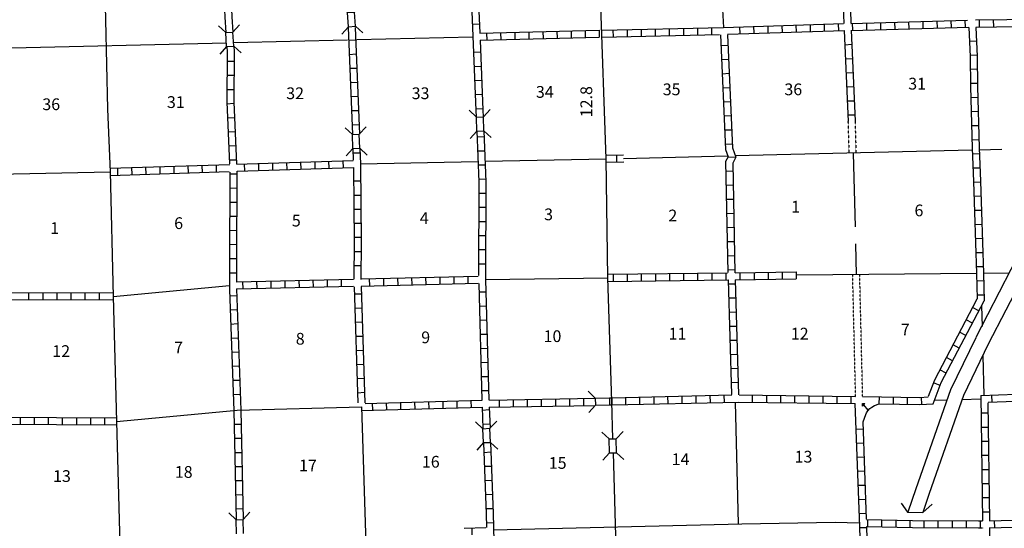
# Model space of a CAD drawing. Extents: x 1993368 to 2353218, y 16533709 to 16913448.
# Drawn here: x 2120981 to 2162908, y 16605752 to 16627385 of the extents above; entities that cross this region are included whole.
import ezdxf
from ezdxf.enums import TextEntityAlignment as Align

# ---------------------------------------------------------------- set-up
doc = ezdxf.new("R2010")
doc.units = 0
doc.header["$MEASUREMENT"] = 0
doc.linetypes.add('DGN_STYLE_3', pattern=[0.0011, 0, -0.0011])
for name, color, linetype in [('L11', 7, 'CONTINUOUS'), ('L13', 7, 'CONTINUOUS'), ('L14', 7, 'CONTINUOUS'), ('L18', 7, 'CONTINUOUS'), ('L28', 7, 'CONTINUOUS'), ('L3', 7, 'CONTINUOUS'), ('L4', 7, 'CONTINUOUS'), ('L5', 7, 'CONTINUOUS'), ('L8', 7, 'CONTINUOUS'), ('L9', 7, 'CONTINUOUS')]:
    doc.layers.add(name, color=color, linetype=linetype)
doc.styles.add('STYLE-FONT002', font='font002.shx')

# ---------------------------------------------------------------- blocks, each defined once
blk = doc.blocks.new('CMBR_16')
at = {"layer": 'L18', "color": 7, "linetype": 'CONTINUOUS'}
for p, q in [((-1, 300), (-303, 600)), ((600, 303), (899, 596)), ((0, 0), (-299, -302)), ((-1, 300), (600, 303)), ((-1, 300), (0, 0)), ((0, 0), (601, 2)), ((600, 303), (601, 2)), ((601, 2), (903, -297))]:
    blk.add_line(p, q, dxfattribs=at)
blk = doc.blocks.new('CMBR_17')
at = {"layer": 'L18', "color": 7, "linetype": 'CONTINUOUS'}
for p, q in [((2, 300), (-296, 602)), ((602, 296), (897, 602)), ((2, 300), (0, 0)), ((0, 0), (601, 4)), ((2, 300), (602, 296)), ((602, 296), (601, 4)), ((601, 4), (899, -298)), ((0, 0), (-302, -298))]:
    blk.add_line(p, q, dxfattribs=at)
blk = doc.blocks.new('CMBR_18')
at = {"layer": 'L18', "color": 7, "linetype": 'CONTINUOUS'}
for p, q in [((4, 300), (-301, 596)), ((596, 301), (900, 597)), ((0, 0), (-296, -296)), ((4, 300), (0, 0)), ((0, 0), (601, 0)), ((4, 300), (596, 301)), ((596, 301), (601, 0)), ((601, 0), (897, -304))]:
    blk.add_line(p, q, dxfattribs=at)
blk = doc.blocks.new('CMBR_19')
at = {"layer": 'L18', "color": 7, "linetype": 'CONTINUOUS'}
for p, q in [((-1, 300), (-302, 600)), ((600, 302), (899, 604)), ((-1, 300), (600, 302)), ((-1, 300), (0, 0)), ((0, 0), (601, 2)), ((600, 302), (601, 2)), ((601, 2), (902, -298)), ((0, 0), (-299, -301))]:
    blk.add_line(p, q, dxfattribs=at)
blk = doc.blocks.new('CMBR_27')
at = {"layer": 'L18', "color": 7, "linetype": 'CONTINUOUS'}
for p, q in [((4, 300), (-301, 596)), ((596, 301), (900, 597)), ((0, 0), (-304, -296)), ((4, 300), (0, 0)), ((0, 0), (601, 1)), ((4, 300), (596, 301)), ((596, 301), (601, 1)), ((601, 1), (897, -303))]:
    blk.add_line(p, q, dxfattribs=at)
blk = doc.blocks.new('CMBR_28')
at = {"layer": 'L18', "color": 7, "linetype": 'CONTINUOUS'}
for p, q in [((1, 300), (-298, 601)), ((601, 298), (902, 597)), ((0, 0), (-301, -299)), ((1, 300), (0, 0)), ((0, 0), (600, -2)), ((1, 300), (601, 298)), ((601, 298), (600, -2)), ((600, -2), (899, -303))]:
    blk.add_line(p, q, dxfattribs=at)

msp = doc.modelspace()

# ---------------------------------------------------------------- linework, layer by layer
at = {"layer": 'L11', "color": 31, "linetype": 'DGN_STYLE_3'}
for p, q in [((2156251, 16623062), (2156293, 16621723)), ((2156551, 16623069), (2156593, 16621731)), ((2156576, 16611364), (2156451, 16616539)), ((2156876, 16611373), (2156751, 16616539)), ((2161976, 16605764), (2161976, 16605756))]:
    msp.add_line(p, q, dxfattribs=at)
at = {"layer": 'L13', "color": 7, "linetype": 'CONTINUOUS'}
for p, q in [((2150693, 16632059), (2150951, 16627060)), ((2135335, 16626539), (2140277, 16626656)), ((2119486, 16626156), (2129785, 16626398)), ((2130085, 16626414), (2134935, 16626531)), ((2146695, 16621488), (2151126, 16621598)), ((2151454, 16621604), (2161534, 16621848)), ((2156476, 16621714), (2156551, 16618573)), ((2161834, 16621856), (2162801, 16621873)), ((2135493, 16621256), (2140485, 16621356)), ((2140802, 16621364), (2145952, 16621473)), ((2119652, 16620806), (2124827, 16620914)), ((2156568, 16617848), (2156601, 16616539)), ((2154076, 16616531), (2161718, 16616606)), ((2162018, 16616606), (2163118, 16616614)), ((2124960, 16615614), (2129910, 16616081)), ((2140818, 16616331), (2146027, 16616406)), ((2161934, 16615214), (2161959, 16614339)), ((2161993, 16613081), (2162041, 16611408)), ((2159943, 16611198), (2160468, 16611214)), ((2161101, 16611231), (2161909, 16611256)), ((2141160, 16605681), (2151729, 16605948))]:
    msp.add_line(p, q, dxfattribs=at)
at = {"layer": 'L13', "color": 7, "linetype": 'CONTINUOUS', "flags": 128}
for points in [[(2151451, 16611119), (2151580, 16605944)], [(2151729, 16605948), (2155712, 16606006)], [(2155707, 16606006), (2156732, 16605989)]]:
    msp.add_lwpolyline(points, dxfattribs=at)
at = {"layer": 'L18', "color": 7, "linetype": 'CONTINUOUS'}
for p, q in [((2145493, 16611289), (2145193, 16611581)), ((2145493, 16611289), (2146093, 16611298)), ((2145493, 16611289), (2145502, 16610989)), ((2146093, 16611298), (2146102, 16610998)), ((2145502, 16610989), (2145210, 16610681)), ((2145502, 16610989), (2146102, 16610998)), ((2130194, 16606114), (2129885, 16606406)), ((2130194, 16606114), (2130494, 16606123)), ((2130210, 16605514), (2130194, 16606114)), ((2130494, 16606123), (2130785, 16606431)), ((2130510, 16605523), (2130494, 16606123))]:
    msp.add_line(p, q, dxfattribs=at)
at = {"layer": 'L18', "color": 7, "linetype": 'CONTINUOUS', "flags": 128}
msp.add_lwpolyline([(2158518, 16606814), (2158793, 16606431), (2159434, 16606423), (2159843, 16606781)], dxfattribs=at)
at = {"layer": 'L3', "color": 2, "linetype": 'CONTINUOUS', "flags": 128}
for points in [[(2146243, 16609556), (2146193, 16611148), (2146027, 16616406), (2145952, 16621473), (2145718, 16628373)], [(2146418, 16603673), (2146393, 16604406), (2146260, 16608956)]]:
    msp.add_lwpolyline(points, dxfattribs=at)
at = {"layer": 'L4', "color": 2, "linetype": 'CONTINUOUS', "flags": 128}
for points in [[(2124535, 16631539), (2124635, 16627373), (2124727, 16623573), (2124827, 16620914), (2124960, 16615614), (2125110, 16610298), (2125252, 16605056)], [(2125110, 16610298), (2130244, 16610781), (2135535, 16610914)], [(2135535, 16610914), (2135710, 16605548), (2135902, 16600173), (2136023, 16594880)]]:
    msp.add_lwpolyline(points, dxfattribs=at)
at = {"layer": 'L5', "color": 3, "linetype": 'CONTINUOUS', "flags": 128}
for points in [[(2165426, 16621081), (2165209, 16620664), (2163193, 16616756), (2161693, 16613864)], [(2165801, 16620514), (2165743, 16620398), (2163726, 16616473), (2162226, 16613581)], [(2161693, 16613856), (2160618, 16611639), (2159143, 16607431), (2158801, 16606431)], [(2162226, 16613589), (2161168, 16611406), (2159709, 16607231), (2159434, 16606423)]]:
    msp.add_lwpolyline(points, dxfattribs=at)
at = {"layer": 'L8', "color": 1, "linetype": 'CONTINUOUS'}
for p, q in [((2155901, 16632240), (2156076, 16627223)), ((2156202, 16632247), (2156376, 16627239)), ((2140260, 16627198), (2140560, 16627206)), ((2147443, 16626981), (2147443, 16626681)), ((2148043, 16626989), (2148043, 16626689)), ((2148643, 16627006), (2148643, 16626706)), ((2149243, 16627023), (2149243, 16626723)), ((2149843, 16627031), (2149843, 16626731)), ((2150443, 16627048), (2150443, 16626748)), ((2151635, 16627081), (2151643, 16626781)), ((2152235, 16627106), (2152243, 16626806)), ((2152835, 16627123), (2152843, 16626823)), ((2153435, 16627139), (2153443, 16626839)), ((2154035, 16627156), (2154043, 16626864)), ((2154635, 16627181), (2154643, 16626881)), ((2155235, 16627198), (2155243, 16626898)), ((2155835, 16627214), (2155843, 16626914)), ((2156435, 16627239), (2156443, 16626939)), ((2157034, 16627256), (2157043, 16626956)), ((2157634, 16627264), (2157643, 16626973)), ((2158234, 16627281), (2158243, 16626981)), ((2158834, 16627298), (2158843, 16626998)), ((2159434, 16627314), (2159443, 16627014)), ((2160034, 16627331), (2160043, 16627031)), ((2160634, 16627348), (2160643, 16627048)), ((2161234, 16627364), (2161243, 16627064)), ((2161834, 16627373), (2161843, 16627073)), ((2162434, 16627381), (2162443, 16627081)), ((2140577, 16626814), (2145660, 16626939)), ((2140585, 16626514), (2145660, 16626639)), ((2140860, 16626814), (2140868, 16626514)), ((2141460, 16626831), (2141468, 16626531)), ((2142060, 16626848), (2142068, 16626548)), ((2142660, 16626864), (2142668, 16626564)), ((2143260, 16626881), (2143268, 16626581)), ((2143860, 16626898), (2143868, 16626598)), ((2144460, 16626906), (2144468, 16626606)), ((2145060, 16626923), (2145060, 16626623)), ((2145660, 16626939), (2145660, 16626639)), ((2146243, 16626948), (2146251, 16626648)), ((2146843, 16626964), (2146843, 16626664)), ((2156093, 16626923), (2156257, 16623062)), ((2156393, 16626939), (2156558, 16623069)), ((2135285, 16626514), (2134985, 16626498)), ((2150835, 16626289), (2151135, 16626306)), ((2156118, 16626323), (2156418, 16626339)), ((2161418, 16626473), (2161718, 16626489)), ((2135310, 16625914), (2135010, 16625898)), ((2140310, 16625998), (2140610, 16626014)), ((2156143, 16625723), (2156443, 16625739)), ((2161451, 16625873), (2161751, 16625889)), ((2129819, 16625623), (2130119, 16625623)), ((2135335, 16625314), (2135035, 16625306)), ((2140335, 16625398), (2140635, 16625414)), ((2150860, 16625689), (2151160, 16625706)), ((2129810, 16625023), (2130110, 16625023)), ((2150893, 16625089), (2151193, 16625106)), ((2156168, 16625123), (2156468, 16625139)), ((2161459, 16625281), (2161759, 16625289)), ((2135360, 16624714), (2135060, 16624706)), ((2140360, 16624798), (2140660, 16624814)), ((2150918, 16624489), (2151218, 16624506)), ((2156193, 16624523), (2156493, 16624539)), ((2161468, 16624681), (2161768, 16624689)), ((2129810, 16624423), (2130110, 16624423)), ((2135385, 16624114), (2135085, 16624106)), ((2140385, 16624198), (2140685, 16624214)), ((2161476, 16624081), (2161776, 16624089)), ((2129802, 16623814), (2130102, 16623831)), ((2150943, 16623898), (2151243, 16623906)), ((2156218, 16623931), (2156518, 16623939)), ((2129835, 16623214), (2130135, 16623231)), ((2135410, 16623514), (2135110, 16623506)), ((2140410, 16623598), (2140710, 16623614)), ((2150968, 16623298), (2151268, 16623306)), ((2156243, 16623336), (2156542, 16623344)), ((2161493, 16623481), (2161793, 16623489)), ((2135427, 16622914), (2135127, 16622906)), ((2161509, 16622881), (2161809, 16622889)), ((2129860, 16622614), (2130160, 16622631)), ((2140460, 16622398), (2140760, 16622414)), ((2151001, 16622698), (2151301, 16622706)), ((2129885, 16622023), (2130185, 16622031)), ((2151026, 16622098), (2151326, 16622106)), ((2161526, 16622281), (2161826, 16622289)), ((2135477, 16621714), (2135177, 16621706)), ((2140485, 16621806), (2140777, 16621814)), ((2145952, 16621623), (2146689, 16621639)), ((2146393, 16621631), (2146401, 16621339)), ((2151143, 16621556), (2151476, 16621542)), ((2161543, 16621681), (2161843, 16621689)), ((2124819, 16621064), (2129927, 16621231)), ((2126344, 16621114), (2126352, 16620814)), ((2126944, 16621131), (2126952, 16620831)), ((2127544, 16621156), (2127552, 16620856)), ((2128144, 16621173), (2128152, 16620873)), ((2128744, 16621189), (2128752, 16620889)), ((2129344, 16621214), (2129352, 16620914)), ((2129910, 16621423), (2130210, 16621431)), ((2130219, 16621239), (2135185, 16621398)), ((2130544, 16621248), (2130552, 16620948)), ((2131144, 16621273), (2131152, 16620973)), ((2131744, 16621289), (2131752, 16620989)), ((2132344, 16621306), (2132352, 16621006)), ((2132944, 16621331), (2132952, 16621031)), ((2133544, 16621348), (2133552, 16621048)), ((2134135, 16621364), (2134152, 16621064)), ((2134735, 16621389), (2134752, 16621089)), ((2140502, 16621206), (2140802, 16621214)), ((2145952, 16621323), (2146702, 16621339)), ((2124835, 16620764), (2129902, 16620931)), ((2125144, 16621073), (2125152, 16620773)), ((2125744, 16621098), (2125752, 16620798)), ((2129927, 16620831), (2130227, 16620823)), ((2130244, 16620939), (2135185, 16621098)), ((2151051, 16620948), (2151351, 16620956)), ((2161576, 16621081), (2161876, 16621089)), ((2135502, 16620514), (2135202, 16620514)), ((2140527, 16620606), (2140827, 16620614)), ((2151060, 16620348), (2151360, 16620356)), ((2161601, 16620481), (2161901, 16620489)), ((2129927, 16620231), (2130227, 16620223)), ((2135502, 16619914), (2135202, 16619914)), ((2140535, 16620006), (2140835, 16620006)), ((2161618, 16619881), (2161918, 16619889)), ((2129919, 16619631), (2130219, 16619623)), ((2151076, 16619748), (2151376, 16619756)), ((2129919, 16619031), (2130219, 16619023)), ((2135510, 16619314), (2135210, 16619314)), ((2140527, 16619406), (2140827, 16619406)), ((2151085, 16619148), (2151385, 16619156)), ((2161634, 16619281), (2161934, 16619289)), ((2135510, 16618714), (2135210, 16618714)), ((2140527, 16618806), (2140827, 16618806)), ((2161659, 16618681), (2161959, 16618689)), ((2129919, 16618431), (2130219, 16618423)), ((2140527, 16618206), (2140827, 16618206)), ((2151093, 16618548), (2151393, 16618556)), ((2129910, 16617831), (2130210, 16617823)), ((2135518, 16618114), (2135218, 16618114)), ((2151110, 16617948), (2151410, 16617956)), ((2161676, 16618081), (2161976, 16618089)), ((2135518, 16617514), (2135218, 16617514)), ((2140527, 16617606), (2140827, 16617606)), ((2151118, 16617348), (2151418, 16617356)), ((2161693, 16617481), (2161993, 16617489)), ((2129910, 16617231), (2130210, 16617223)), ((2140518, 16617006), (2140818, 16617006)), ((2129910, 16616623), (2130210, 16616623)), ((2135510, 16616914), (2135210, 16616914)), ((2146027, 16616556), (2151126, 16616623)), ((2146251, 16616556), (2146251, 16616256)), ((2146851, 16616564), (2146851, 16616264)), ((2147451, 16616573), (2147451, 16616273)), ((2148051, 16616581), (2148051, 16616281)), ((2148651, 16616589), (2148651, 16616289)), ((2149251, 16616598), (2149251, 16616298)), ((2149851, 16616606), (2149851, 16616306)), ((2150451, 16616614), (2150451, 16616314)), ((2151051, 16616623), (2151051, 16616323)), ((2151126, 16616748), (2151426, 16616756)), ((2151443, 16616623), (2154051, 16616656)), ((2151651, 16616623), (2151651, 16616323)), ((2152251, 16616631), (2152251, 16616331)), ((2152851, 16616639), (2152851, 16616339)), ((2153451, 16616648), (2153451, 16616348)), ((2154051, 16616656), (2154051, 16616356)), ((2161709, 16616881), (2162009, 16616889)), ((2130219, 16616231), (2135193, 16616348)), ((2130469, 16616239), (2130477, 16615939)), ((2131069, 16616256), (2131077, 16615956)), ((2131669, 16616273), (2131677, 16615973)), ((2132269, 16616281), (2132277, 16615981)), ((2132869, 16616298), (2132877, 16615998)), ((2133469, 16616314), (2133477, 16616014)), ((2134069, 16616323), (2134077, 16616023)), ((2134669, 16616339), (2134677, 16616039)), ((2135518, 16616356), (2140510, 16616481)), ((2135518, 16616056), (2140510, 16616181)), ((2135868, 16616364), (2135877, 16616064)), ((2136468, 16616381), (2136477, 16616081)), ((2137068, 16616398), (2137077, 16616098)), ((2137668, 16616414), (2137677, 16616114)), ((2138268, 16616423), (2138277, 16616123)), ((2138868, 16616439), (2138868, 16616139)), ((2139468, 16616456), (2139468, 16616156)), ((2140068, 16616464), (2140068, 16616164)), ((2146027, 16616256), (2151151, 16616323)), ((2151143, 16616148), (2151443, 16616156)), ((2151451, 16616323), (2154051, 16616356)), ((2161726, 16616281), (2162026, 16616289)), ((2121361, 16615773), (2121361, 16615473)), ((2121961, 16615773), (2121961, 16615473)), ((2122561, 16615773), (2122561, 16615473)), ((2123161, 16615773), (2123161, 16615473)), ((2123761, 16615764), (2123761, 16615464)), ((2124360, 16615764), (2124360, 16615464)), ((2129910, 16615898), (2130094, 16610764)), ((2130210, 16615931), (2135202, 16616048)), ((2130210, 16615931), (2130394, 16610773)), ((2135527, 16615714), (2135227, 16615706)), ((2140535, 16615806), (2140835, 16615814)), ((2161743, 16615681), (2162043, 16615689)), ((2129919, 16615639), (2130219, 16615656)), ((2151168, 16615548), (2151468, 16615556)), ((2129952, 16615039), (2130252, 16615056)), ((2135543, 16615114), (2135243, 16615106)), ((2140552, 16615206), (2140852, 16615214)), ((2151185, 16614948), (2151485, 16614956)), ((2161818, 16615006), (2161551, 16615139)), ((2129960, 16614439), (2130260, 16614456)), ((2135568, 16614514), (2135268, 16614506)), ((2140568, 16614606), (2140868, 16614614)), ((2161551, 16614481), (2161284, 16614614)), ((2140585, 16614006), (2140885, 16614014)), ((2151201, 16614348), (2151501, 16614356)), ((2161268, 16613948), (2161001, 16614089)), ((2129994, 16613839), (2130294, 16613856)), ((2135585, 16613914), (2135285, 16613906)), ((2151226, 16613748), (2151526, 16613756)), ((2129994, 16613248), (2130294, 16613256)), ((2135602, 16613314), (2135310, 16613306)), ((2140602, 16613406), (2140902, 16613414)), ((2151243, 16613148), (2151543, 16613164)), ((2160993, 16613414), (2160726, 16613556)), ((2140618, 16612806), (2140918, 16612814)), ((2160709, 16612881), (2160443, 16613023)), ((2130010, 16612648), (2130310, 16612656)), ((2135627, 16612714), (2135327, 16612706)), ((2151260, 16612548), (2151560, 16612564)), ((2160434, 16612356), (2160168, 16612489)), ((2130044, 16612048), (2130344, 16612056)), ((2135643, 16612123), (2135343, 16612106)), ((2140635, 16612206), (2140935, 16612214)), ((2151276, 16611948), (2151576, 16611964)), ((2160176, 16611831), (2159893, 16611939)), ((2135668, 16611523), (2135368, 16611506)), ((2140652, 16611606), (2140952, 16611614)), ((2130060, 16611448), (2130360, 16611456)), ((2135993, 16611073), (2136002, 16610773)), ((2136593, 16611089), (2136602, 16610789)), ((2137193, 16611106), (2137202, 16610806)), ((2137793, 16611123), (2137802, 16610823)), ((2138393, 16611139), (2138402, 16610839)), ((2138993, 16611148), (2139002, 16610848)), ((2139593, 16611164), (2139602, 16610864)), ((2140193, 16611181), (2140202, 16610881)), ((2141393, 16611206), (2141393, 16610906)), ((2141993, 16611223), (2141993, 16610923)), ((2142593, 16611231), (2142593, 16610931)), ((2143193, 16611239), (2143193, 16610939)), ((2143793, 16611256), (2143793, 16610956)), ((2144393, 16611264), (2144393, 16610964)), ((2144993, 16611273), (2144993, 16610973)), ((2146193, 16610998), (2146193, 16611298)), ((2146193, 16611298), (2146193, 16610998)), ((2146793, 16611014), (2146793, 16611314)), ((2147393, 16611023), (2147393, 16611323)), ((2147993, 16611039), (2147993, 16611339)), ((2148593, 16611056), (2148585, 16611356)), ((2149193, 16611073), (2149185, 16611373)), ((2149793, 16611081), (2149785, 16611381)), ((2150393, 16611098), (2150385, 16611398)), ((2150993, 16611114), (2150985, 16611414)), ((2152193, 16611114), (2152193, 16611414)), ((2152793, 16611106), (2152793, 16611406)), ((2153393, 16611098), (2153393, 16611398)), ((2153993, 16611089), (2153993, 16611389)), ((2154593, 16611081), (2154593, 16611381)), ((2155193, 16611073), (2155193, 16611373)), ((2155793, 16611064), (2155793, 16611364)), ((2156393, 16611064), (2156393, 16611364)), ((2156751, 16605823), (2156560, 16611056)), ((2156871, 16610953), (2156867, 16611056)), ((2157584, 16611039), (2157593, 16611339)), ((2158184, 16611031), (2158193, 16611331)), ((2158784, 16611023), (2158793, 16611323)), ((2159401, 16611023), (2159384, 16611323)), ((2161903, 16611403), (2161984, 16606064)), ((2162209, 16611089), (2162284, 16606064)), ((2162359, 16611414), (2162376, 16611114)), ((2140677, 16610781), (2140977, 16610798)), ((2157118, 16610777), (2156930, 16611009)), ((2161918, 16610656), (2162218, 16610656)), ((2121011, 16610173), (2121011, 16610473)), ((2121611, 16610173), (2121611, 16610473)), ((2122211, 16610164), (2122211, 16610464)), ((2122811, 16610164), (2122811, 16610464)), ((2123411, 16610156), (2123411, 16610456)), ((2124010, 16610156), (2124010, 16610456)), ((2124610, 16610148), (2124610, 16610448)), ((2157035, 16606139), (2156894, 16610275)), ((2130110, 16610181), (2130410, 16610181)), ((2140702, 16610181), (2141002, 16610198)), ((2156601, 16609973), (2156901, 16609989)), ((2161926, 16610056), (2162226, 16610056)), ((2130119, 16609581), (2130419, 16609581)), ((2156626, 16609373), (2156926, 16609389)), ((2161934, 16609456), (2162234, 16609456)), ((2130135, 16608981), (2130435, 16608981)), ((2140743, 16608981), (2141043, 16608998)), ((2156643, 16608781), (2156943, 16608789)), ((2161943, 16608856), (2162243, 16608856)), ((2130152, 16608381), (2130444, 16608381)), ((2140768, 16608389), (2141068, 16608398)), ((2156668, 16608181), (2156968, 16608189)), ((2161951, 16608256), (2162251, 16608256)), ((2130160, 16607781), (2130460, 16607781)), ((2140793, 16607789), (2141093, 16607798)), ((2156685, 16607581), (2156985, 16607589)), ((2161959, 16607656), (2162259, 16607656)), ((2130177, 16607181), (2130477, 16607189)), ((2140810, 16607189), (2141110, 16607198)), ((2156710, 16606981), (2157010, 16606989)), ((2161976, 16607056), (2162276, 16607056)), ((2130185, 16606581), (2130485, 16606589)), ((2140835, 16606589), (2141135, 16606598)), ((2161984, 16606456), (2162284, 16606456)), ((2156726, 16606381), (2157026, 16606389)), ((2157085, 16606131), (2157085, 16605831)), ((2157684, 16606114), (2157684, 16605814)), ((2158284, 16606106), (2158284, 16605806)), ((2158884, 16606089), (2158884, 16605789)), ((2159484, 16606081), (2159484, 16605781)), ((2160084, 16606081), (2160084, 16605781)), ((2160684, 16606073), (2160684, 16605773)), ((2161284, 16606073), (2161284, 16605773)), ((2161884, 16606064), (2161884, 16605764)), ((2162476, 16606073), (2162493, 16605773)), ((2139908, 16605762), (2140835, 16605781)), ((2140235, 16605773), (2140235, 16605473)), ((2140852, 16605989), (2141152, 16605998)), ((2156851, 16602831), (2156751, 16605823)), ((2156751, 16605781), (2157051, 16605789)), ((2157160, 16602748), (2157051, 16605823))]:
    msp.add_line(p, q, dxfattribs=at)
at = {"layer": 'L8', "color": 1, "linetype": 'CONTINUOUS', "flags": 128}
for points in [[(2140068, 16631031), (2140235, 16627739), (2140410, 16623523), (2140418, 16623248)], [(2140368, 16631048), (2140535, 16627756), (2140577, 16626814)], [(2130002, 16627831), (2130019, 16627506), (2130060, 16626856)], [(2129702, 16627806), (2129719, 16627489), (2129760, 16626848)], [(2161684, 16627373), (2164351, 16627406), (2166693, 16627431)], [(2134968, 16627048), (2135152, 16622506)], [(2135268, 16627056), (2135452, 16622514)], [(2145768, 16626939), (2150951, 16627060)], [(2150951, 16627060), (2156060, 16627223)], [(2156376, 16627231), (2161343, 16627364)], [(2156393, 16626931), (2161401, 16627073)], [(2161401, 16627048), (2161451, 16625823), (2161468, 16624539), (2161534, 16621914), (2161601, 16620506), (2161718, 16616589), (2161751, 16615506)], [(2161701, 16627073), (2164351, 16627106), (2166693, 16627131)], [(2161701, 16627056), (2161751, 16625839), (2161768, 16624539), (2161834, 16621931), (2161901, 16620523), (2162018, 16616606), (2162051, 16615431)], [(2145768, 16626639), (2150785, 16626756)], [(2150818, 16626739), (2151035, 16621864), (2151143, 16621556), (2151043, 16621356), (2151135, 16616631)], [(2151118, 16626764), (2156093, 16626923)], [(2151118, 16626748), (2151335, 16621931), (2151476, 16621542)], [(2129802, 16626239), (2129819, 16626014), (2129802, 16623881), (2129919, 16621256)], [(2130102, 16626256), (2130119, 16626031), (2130102, 16623881), (2130219, 16621256)], [(2140585, 16626514), (2140710, 16623539), (2140718, 16623256)], [(2140443, 16622648), (2140535, 16620489), (2140518, 16616498)], [(2140743, 16622664), (2140835, 16620489), (2140818, 16616331), (2140960, 16611206)], [(2135168, 16621906), (2135185, 16621406)], [(2135468, 16621906), (2135493, 16621256), (2135518, 16617923), (2135510, 16616331)], [(2151476, 16621542), (2151343, 16621289), (2151435, 16616623)], [(2129927, 16620906), (2129910, 16617031), (2129910, 16615898)], [(2130227, 16620939), (2130210, 16617031), (2130210, 16616223)], [(2135193, 16621098), (2135218, 16617923), (2135210, 16616348)], [(2140527, 16616164), (2140660, 16611206)], [(2151143, 16616323), (2151293, 16611439)], [(2151443, 16616314), (2151593, 16611431)], [(2119844, 16615781), (2124960, 16615764)], [(2135218, 16616023), (2135377, 16611089)], [(2135518, 16616039), (2135677, 16611089)], [(2119861, 16615481), (2124960, 16615464)], [(2159684, 16611373), (2159951, 16612073), (2161751, 16615506)], [(2159884, 16611048), (2160218, 16611956), (2162051, 16615431)], [(2161903, 16611403), (2167168, 16611597)], [(2135693, 16611064), (2140668, 16611198)], [(2140985, 16611198), (2145493, 16611281)], [(2146093, 16611298), (2146193, 16611298)], [(2146193, 16611298), (2151301, 16611423)], [(2146193, 16610998), (2151601, 16611123)], [(2151601, 16611123), (2156560, 16611056)], [(2151618, 16611423), (2156576, 16611356)], [(2156867, 16611056), (2156968, 16611054)], [(2156871, 16610953), (2156968, 16611054)], [(2156876, 16611356), (2159309, 16611314), (2159668, 16611339)], [(2162218, 16611114), (2167184, 16611298)], [(2130102, 16610764), (2130194, 16606123)], [(2130394, 16610781), (2130502, 16606131)], [(2135543, 16610764), (2140668, 16610898)], [(2140668, 16610898), (2140702, 16609998)], [(2140977, 16610898), (2145485, 16610981)], [(2140977, 16610898), (2141010, 16610006)], [(2146102, 16610998), (2146193, 16610998)], [(2156894, 16610275), (2157018, 16610588), (2157040, 16610664), (2157096, 16610754), (2157185, 16610847), (2157262, 16610909), (2157374, 16610969), (2157582, 16611043)], [(2157582, 16611043), (2159309, 16611014), (2159884, 16611048)], [(2119979, 16610481), (2125110, 16610448)], [(2119986, 16610181), (2125110, 16610148)], [(2140727, 16609389), (2140843, 16606364), (2140860, 16605781)], [(2141035, 16609406), (2141143, 16606381), (2141227, 16602856), (2141360, 16600381)], [(2157035, 16606131), (2158993, 16606089), (2161809, 16606064), (2161984, 16606064)], [(2162284, 16606064), (2167309, 16606214)], [(2157051, 16605831), (2158993, 16605789), (2161809, 16605764), (2161959, 16605764)], [(2162259, 16605764), (2167318, 16605914)]]:
    msp.add_lwpolyline(points, dxfattribs=at)
at = {"layer": 'L9', "color": 6, "linetype": 'CONTINUOUS'}
msp.add_line((2162276, 16605764), (2162393, 16600839), dxfattribs=at)

# ---------------------------------------------------------------- block references
at = {"layer": 'L18', "color": 7, "linetype": 'CONTINUOUS'}
for name, p, xscale, yscale, zscale, rotation in [('CMBR_19', (2135277, 16627106), 0.9999992415109795, 0.9999992415109795, 0.9999992415109795, 92.99251031044058), ('CMBR_16', (2130094, 16626256), 1.000000320447831, 1.000000320447831, 1.000000320447831, 92.94735645127076), ('CMBR_18', (2140752, 16622656), 0.9999997894580427, 0.9999997894580427, 0.9999997894580427, 92.35227802017909), ('CMBR_17', (2135468, 16621914), 1.000000953547754, 1.000000953547754, 1.000000953547754, 91.9953002474649), ('CMBR_27', (2141027, 16609406), 1.00000178334357, 1.00000178334357, 1.00000178334357, 92.32236637064995), ('CMBR_28', (2146401, 16608964), 0.9999981649690629, 0.9999981649690629, 0.9999981649690629, 91.78841889481562)]:
    msp.add_blockref(name, p, dxfattribs=dict(at, xscale=xscale, yscale=yscale, zscale=zscale, rotation=rotation))

# ---------------------------------------------------------------- texts
at = {"layer": 'L14', "color": 1, "linetype": 'DGN_STYLE_3', "style": 'STYLE-FONT002'}
for s, rotation, p in [('31', 359.9999, (2159196, 16624414)), ('32', 360, (2132710, 16624006)), ('33', 360, (2138051, 16624006)), ('34', 359.9999, (2143342, 16624064)), ('35', 359.9999, (2148743, 16624173)), ('36', 359.9999, (2153923, 16624173)), ('36', 360, (2122324, 16623539)), ('31', 360, (2127630, 16623631)), ('1', 359.9999, (2154022, 16619181)), ('6', 359.9999, (2159273, 16619023)), ('5', 360, (2132760, 16618589)), ('4', 360, (2138209, 16618698)), ('3', 359.9999, (2143502, 16618856)), ('2', 359.9999, (2148793, 16618806)), ('1', 360, (2122473, 16618273)), ('6', 360, (2127749, 16618481)), ('7', 359.9999, (2158693, 16613956)), ('8', 360, (2132927, 16613564)), ('9', 360, (2138270, 16613623)), ('10', 359.9999, (2143670, 16613673)), ('11', 359.9999, (2148994, 16613781)), ('12', 359.9999, (2154198, 16613781)), ('7', 360, (2127744, 16613189)), ('12', 360, (2122749, 16613039)), ('13', 359.9999, (2154357, 16608548)), ('17', 360, (2133257, 16608173)), ('16', 360, (2138487, 16608331)), ('15', 359.9999, (2143890, 16608281)), ('14', 359.9999, (2149122, 16608439)), ('13', 360, (2122782, 16607723)), ('18', 360, (2127966, 16607898))]:
    msp.add_text(s, height=500, rotation=rotation, dxfattribs=at).set_placement(p, align=Align.CENTER)
at = {"layer": 'L28', "color": 1, "linetype": 'CONTINUOUS', "style": 'STYLE-FONT002'}
msp.add_text('12.8', height=500, rotation=90.0001, dxfattribs=at).set_placement((2145360, 16623899), align=Align.CENTER)

doc.saveas('drawing.dxf')
